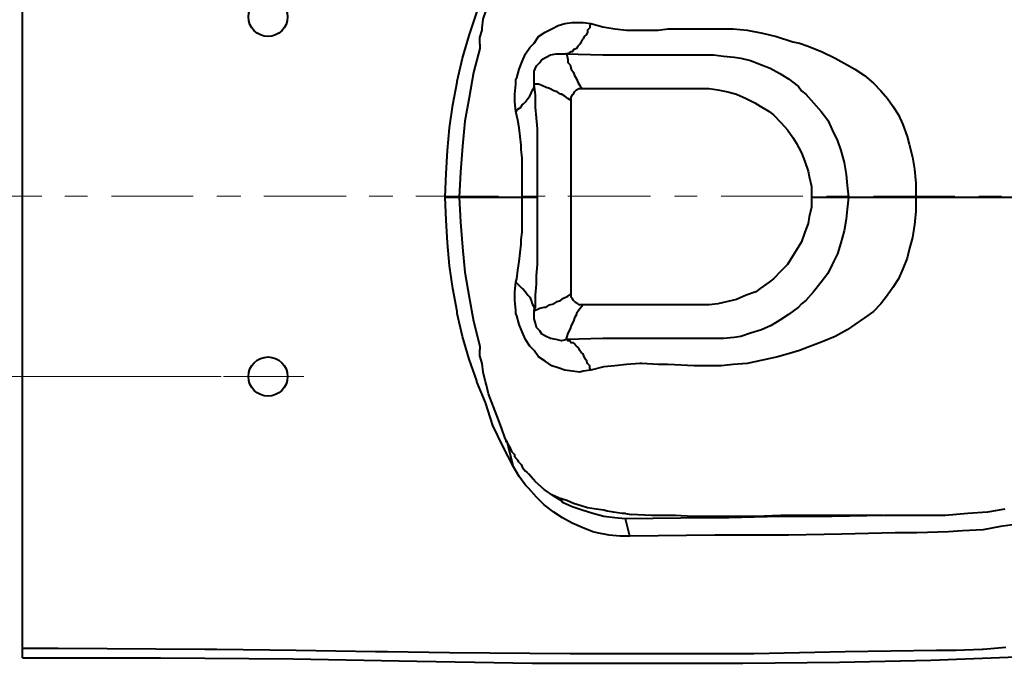
# Model space of a CAD drawing. Units: millimetres. Extents: x 6 to 284, y 4 to 181.
# Drawn here: x 54 to 92, y 55 to 80 of the extents above; entities that cross this region are included whole.
import ezdxf

# ---------------------------------------------------------------- set-up
doc = ezdxf.new("R2010")
doc.units = ezdxf.units.MM
doc.layers.add('C00-00-00', color=7, linetype='Continuous')

msp = doc.modelspace()

# ---------------------------------------------------------------- linework, layer by layer
at = {"layer": 'C00-00-00', "lineweight": 40}
for points in [[(53.759947, 55.978778), (53.759947, 91.200111)], [(70.227613, 73.547111), (70.269947, 74.478444), (70.31228, 75.367444), (70.396947, 76.256444), (70.523947, 77.145444), (70.69328, 78.034444), (70.69328, 78.076778), (70.904947, 78.965778), (71.158947, 79.854778), (71.45528, 80.743778), (71.793947, 81.590444), (72.09028, 82.437111), (72.47128, 83.283778), (72.894613, 84.045778)], [(71.58228, 79.516111), (71.58228, 79.770111), (71.666947, 80.066444), (71.666947, 80.151111), (71.70928, 80.489778), (71.83628, 80.870778), (71.920947, 81.209444), (72.047947, 81.548111), (72.174947, 81.886778), (72.174947, 82.013778), (72.34428, 82.352444), (72.47128, 82.733444), (72.59828, 83.029778)], [(72.97928, 76.891444), (72.936947, 77.272444), (72.936947, 77.568778), (72.97928, 77.949778), (72.97928, 78.119111), (73.021613, 78.203778), (73.10628, 78.542444), (73.23328, 78.838778), (73.36028, 79.135111), (73.529613, 79.389111), (73.698947, 79.558444), (73.86828, 79.812444), (74.12228, 79.981778), (74.37628, 80.108778), (74.63028, 80.235778), (74.88428, 80.320444), (75.180613, 80.362778), (75.603947, 80.362778), (75.90028, 80.320444)], [(75.90028, 80.320444), (75.857947, 80.235778), (75.857947, 80.151111), (75.77328, 80.066444), (75.77328, 79.981778), (75.730947, 79.897111), (75.64628, 79.812444), (75.603947, 79.727778), (75.561613, 79.685444), (75.51928, 79.600778), (75.476947, 79.516111)], [(75.90028, 80.320444), (76.365947, 80.193444), (76.831613, 80.108778), (77.29728, 80.066444), (78.524947, 80.066444), (78.905947, 80.108778), (81.445947, 80.108778), (81.99628, 80.066444), (82.588947, 79.939444), (83.13928, 79.812444), (83.77428, 79.600778), (84.02828, 79.558444), (84.366947, 79.431444), (84.91728, 79.219778), (85.42528, 78.965778), (85.890947, 78.711778), (86.18728, 78.542444), (86.56828, 78.288444), (86.906947, 77.992111), (87.20328, 77.695778), (87.45728, 77.399444), (87.668947, 77.103111), (87.880613, 76.764444), (88.049947, 76.383444), (88.21928, 75.917778), (88.303947, 75.621444), (88.430947, 75.113444), (88.515613, 74.647778), (88.557947, 74.097444), (88.557947, 73.547111)], [(71.58228, 79.516111), (71.58228, 79.473778), (71.58228, 79.431444), (71.58228, 79.346778)], [(75.476947, 79.516111), (75.434613, 79.473778), (75.39228, 79.431444), (75.349947, 79.346778), (75.26528, 79.304444), (75.222947, 79.304444), (75.180613, 79.219778), (75.13828, 79.219778), (75.053613, 79.177444), (75.01128, 79.135111), (74.926613, 79.135111)], [(71.58228, 79.346778), (71.32828, 78.415444)], [(73.698947, 77.949778), (73.698947, 78.457778), (73.783613, 78.669444), (73.910613, 78.796444), (73.99528, 78.923444), (74.164613, 79.008111), (74.333947, 79.092778), (74.545613, 79.135111), (74.926613, 79.135111)], [(74.926613, 79.135111), (74.968947, 79.092778), (75.01128, 78.923444), (75.01128, 78.796444), (75.095947, 78.711778), (75.13828, 78.542444), (75.222947, 78.415444), (75.26528, 78.288444), (75.349947, 78.161444), (75.39228, 78.034444), (75.476947, 77.907444), (75.561613, 77.780444)], [(74.926613, 79.135111), (76.365947, 79.092778), (80.683947, 79.092778), (81.064947, 79.050444), (81.48828, 79.008111), (81.74228, 78.965778), (82.12328, 78.881111), (82.546613, 78.711778), (82.88528, 78.584778), (83.26628, 78.373111), (83.604947, 78.161444), (83.985947, 77.865111), (84.112947, 77.695778), (84.28228, 77.568778), (84.578613, 77.230111), (84.874947, 76.891444), (85.128947, 76.552778), (85.29828, 76.171778), (85.509947, 75.748444), (85.636947, 75.367444), (85.763947, 74.901778), (85.848613, 74.436111), (85.890947, 74.012778), (85.93328, 73.547111)], [(71.32828, 78.415444), (71.158947, 77.441778)], [(72.97928, 76.891444), (73.063947, 76.976111), (73.190947, 77.060778), (73.23328, 77.145444), (73.275613, 77.187778), (73.36028, 77.272444), (73.444947, 77.399444), (73.529613, 77.484111), (73.571947, 77.611111), (73.61428, 77.695778), (73.698947, 77.822778), (73.698947, 77.949778)], [(75.13828, 77.314778), (75.01128, 77.399444), (74.88428, 77.484111), (74.75728, 77.568778), (74.714947, 77.568778), (74.587947, 77.653444), (74.460947, 77.695778), (74.291613, 77.780444), (74.164613, 77.822778), (73.99528, 77.907444), (73.86828, 77.949778), (73.698947, 77.949778)], [(73.825947, 73.547111), (73.825947, 76.214111), (73.783613, 76.637444), (73.74128, 77.060778), (73.74128, 77.526444), (73.698947, 77.949778)], [(75.13828, 77.314778), (75.13828, 77.441778), (75.180613, 77.526444), (75.222947, 77.568778), (75.26528, 77.653444), (75.307613, 77.695778), (75.349947, 77.738111), (75.434613, 77.780444), (75.561613, 77.780444)], [(75.561613, 77.780444), (80.514613, 77.780444), (80.85328, 77.738111), (81.23428, 77.653444), (81.572947, 77.568778), (81.953947, 77.399444), (82.292613, 77.230111), (82.50428, 77.103111), (82.842947, 76.891444), (83.01228, 76.764444), (83.308613, 76.468111), (83.562613, 76.171778), (83.77428, 75.875444), (83.90128, 75.663778), (84.112947, 75.282778), (84.239947, 74.944111), (84.366947, 74.563111), (84.40928, 74.351444), (84.493947, 73.970444), (84.493947, 73.547111)], [(71.158947, 77.441778), (70.989613, 76.510444)], [(75.13828, 69.779444), (75.13828, 77.314778)], [(73.23328, 73.547111), (73.23328, 75.071111), (73.190947, 75.409778), (73.190947, 75.579111), (73.148613, 75.917778), (73.10628, 76.256444), (73.063947, 76.552778), (72.97928, 76.891444)], [(70.989613, 76.510444), (70.904947, 75.536778)], [(70.904947, 75.536778), (70.82028, 74.520778)], [(70.82028, 74.520778), (70.777947, 73.547111)], [(70.227613, 73.547111), (73.825947, 73.547111)], [(72.894613, 63.048444), (72.47128, 63.852778), (72.09028, 64.657111), (71.793947, 65.546111), (71.45528, 66.350444), (71.45528, 66.392778), (71.158947, 67.239444), (70.904947, 68.128444), (70.69328, 69.017444), (70.69328, 69.102111), (70.523947, 69.991111), (70.396947, 70.880111), (70.31228, 71.769111), (70.269947, 72.658111), (70.227613, 73.547111)], [(70.777947, 73.547111), (70.82028, 72.573444)], [(72.97928, 70.245111), (73.021613, 70.372111), (73.063947, 70.710778), (73.10628, 71.049444), (73.148613, 71.388111), (73.190947, 71.726778), (73.190947, 71.896111), (73.23328, 72.192444), (73.23328, 73.547111)], [(73.698947, 69.144444), (73.74128, 69.271444), (73.74128, 69.737111), (73.783613, 70.160444), (73.783613, 70.499111), (73.825947, 70.922444), (73.825947, 73.547111)], [(85.93328, 73.547111), (85.890947, 73.081444), (85.848613, 72.700444), (85.763947, 72.234778), (85.636947, 71.769111), (85.509947, 71.345778), (85.29828, 70.922444), (85.128947, 70.583778), (84.874947, 70.245111), (84.578613, 69.864111), (84.28228, 69.525444), (84.112947, 69.398444), (83.985947, 69.271444), (83.604947, 68.975111), (83.26628, 68.763444), (82.927613, 68.551778), (82.546613, 68.382444), (82.12328, 68.255444), (81.74228, 68.128444), (81.48828, 68.086111), (81.064947, 68.043778), (76.365947, 68.043778), (74.968947, 68.001444)], [(84.493947, 73.547111), (84.493947, 73.166111), (84.40928, 72.785111), (84.366947, 72.531111), (84.239947, 72.192444), (84.112947, 71.811444), (83.90128, 71.472778), (83.77428, 71.261111), (83.562613, 70.922444), (83.308613, 70.668444), (83.01228, 70.372111), (82.842947, 70.245111), (82.50428, 69.991111), (82.334947, 69.864111), (81.953947, 69.737111), (81.572947, 69.567778), (81.23428, 69.483111), (80.85328, 69.398444), (80.514613, 69.356111), (75.603947, 69.356111)], [(88.557947, 73.547111), (88.557947, 72.996778), (88.515613, 72.488778), (88.430947, 71.980778), (88.303947, 71.515111), (88.21928, 71.176444), (88.049947, 70.753111), (87.880613, 70.372111), (87.668947, 70.033444), (87.45728, 69.737111), (87.20328, 69.398444), (86.906947, 69.102111), (86.56828, 68.848111), (86.18728, 68.594111), (85.890947, 68.382444), (85.42528, 68.128444), (84.91728, 67.916778), (84.366947, 67.705111), (84.02828, 67.578111), (83.77428, 67.493444), (83.181613, 67.324111), (82.588947, 67.197111), (81.99628, 67.070111), (81.445947, 67.027778), (80.98028, 66.985444), (79.921947, 66.985444), (78.905947, 67.027778), (78.524947, 67.027778), (77.889947, 67.070111), (77.80528, 67.070111), (77.29728, 67.027778), (76.831613, 66.985444), (76.40828, 66.943111), (75.90028, 66.816111)], [(84.493947, 73.547111), (103.035947, 73.547111)], [(70.82028, 72.573444), (70.904947, 71.599778)], [(70.904947, 71.599778), (70.989613, 70.626111)], [(70.989613, 70.626111), (71.158947, 69.652444)], [(75.90028, 66.816111), (75.603947, 66.773778), (75.476947, 66.731444), (75.180613, 66.773778), (74.88428, 66.816111), (74.63028, 66.900778), (74.37628, 66.985444), (74.12228, 67.154778), (73.86828, 67.324111), (73.698947, 67.578111), (73.529613, 67.747444), (73.36028, 68.001444), (73.23328, 68.297778), (73.10628, 68.594111), (73.021613, 68.932778), (72.97928, 69.017444), (72.97928, 69.144444), (72.936947, 69.525444), (72.936947, 69.864111), (72.97928, 70.245111)], [(72.97928, 70.245111), (73.063947, 70.160444), (73.190947, 70.033444), (73.23328, 69.991111), (73.275613, 69.948778), (73.36028, 69.864111), (73.444947, 69.737111), (73.529613, 69.652444), (73.571947, 69.525444), (73.61428, 69.398444), (73.698947, 69.271444), (73.698947, 69.144444)], [(71.158947, 69.652444), (71.32828, 68.721111)], [(73.698947, 69.144444), (73.74128, 69.144444), (73.910613, 69.229111), (74.079947, 69.271444), (74.164613, 69.271444), (74.291613, 69.356111), (74.460947, 69.398444), (74.587947, 69.483111), (74.714947, 69.525444), (74.841947, 69.610111), (75.01128, 69.694778), (75.13828, 69.779444)], [(75.603947, 69.356111), (75.434613, 69.356111), (75.39228, 69.398444), (75.307613, 69.440778), (75.26528, 69.483111), (75.222947, 69.525444), (75.180613, 69.610111), (75.13828, 69.652444), (75.13828, 69.779444)], [(74.968947, 68.001444), (74.75728, 67.959111), (74.545613, 68.001444), (74.333947, 68.043778), (74.164613, 68.128444), (73.99528, 68.213111), (73.910613, 68.340111), (73.783613, 68.467111), (73.74128, 68.636444), (73.698947, 68.805778), (73.698947, 69.144444)], [(75.603947, 69.356111), (75.51928, 69.271444), (75.434613, 69.144444), (75.349947, 69.017444), (75.349947, 68.975111), (75.26528, 68.848111), (75.222947, 68.721111), (75.13828, 68.551778), (75.095947, 68.424778), (75.01128, 68.255444), (74.968947, 68.128444), (74.926613, 68.001444)], [(71.32828, 68.721111), (71.58228, 67.747444)], [(75.434613, 67.662778), (75.39228, 67.705111), (75.349947, 67.747444), (75.307613, 67.789778), (75.26528, 67.832111), (75.222947, 67.874444), (75.13828, 67.874444), (75.095947, 67.959111), (75.01128, 67.959111), (74.968947, 68.001444)], [(71.58228, 67.747444), (71.58228, 67.705111), (71.58228, 67.620444)], [(72.59828, 64.064444), (72.555947, 64.191444), (72.428947, 64.530111), (72.301947, 64.868778), (72.174947, 65.207444), (72.047947, 65.546111), (71.920947, 65.884778), (71.83628, 66.223444), (71.793947, 66.350444), (71.70928, 66.731444), (71.666947, 67.070111), (71.58228, 67.366444), (71.58228, 67.620444)], [(75.90028, 66.816111), (75.857947, 66.900778), (75.857947, 66.985444), (75.77328, 67.070111), (75.730947, 67.197111), (75.688613, 67.239444), (75.64628, 67.324111), (75.603947, 67.451111), (75.51928, 67.493444), (75.476947, 67.578111), (75.434613, 67.662778)], [(53.759947, 55.597778), (59.13628, 55.597778), (64.300947, 55.555444), (69.126947, 55.470778), (73.61428, 55.386111), (81.826947, 55.386111), (85.594613, 55.428444), (89.150613, 55.513111), (92.494947, 55.640111), (95.627613, 56.359778), (98.463947, 57.502778), (101.04628, 59.111444), (103.33228, 61.143444), (105.279613, 63.598778), (106.76128, 66.350444)], [(72.640613, 64.022111), (72.59828, 64.064444)], [(72.640613, 64.022111), (72.59828, 64.022111), (72.59828, 64.064444)], [(72.894613, 63.048444), (72.640613, 64.022111)], [(73.10628, 63.217778), (73.063947, 63.302444), (72.97928, 63.387111), (72.936947, 63.429444), (72.936947, 63.514111), (72.85228, 63.598778), (72.809947, 63.683444), (72.767613, 63.768111), (72.72528, 63.852778), (72.682947, 63.937444), (72.640613, 64.022111)], [(77.42428, 60.339111), (77.04328, 60.339111), (76.619947, 60.381444), (76.15428, 60.466111), (75.984947, 60.508444), (75.561613, 60.677778), (75.180613, 60.847111), (74.799613, 61.058778), (74.460947, 61.270444), (74.079947, 61.566778), (73.783613, 61.863111), (73.48728, 62.201778), (73.36028, 62.328778), (73.10628, 62.667444), (72.894613, 63.048444)], [(73.10628, 63.217778), (73.190947, 63.133111)], [(73.190947, 63.133111), (73.23328, 63.048444)], [(73.23328, 63.048444), (73.275613, 62.963778)], [(73.275613, 62.963778), (73.36028, 62.879111)], [(73.36028, 62.879111), (73.402613, 62.836778)], [(73.402613, 62.836778), (73.48728, 62.752111)], [(77.254947, 61.016444), (76.831613, 61.058778), (76.40828, 61.101111), (75.984947, 61.228111), (75.561613, 61.355111), (75.180613, 61.482111), (74.799613, 61.651444), (74.799613, 61.693778), (74.460947, 61.905444), (74.079947, 62.159444), (73.74128, 62.455778), (73.48728, 62.752111)], [(77.254947, 61.228111), (77.127947, 61.228111), (76.78928, 61.270444), (76.53528, 61.312778), (76.40828, 61.355111), (76.111947, 61.397444), (75.77328, 61.439778), (75.51928, 61.524444), (75.222947, 61.609111), (74.968947, 61.736111), (74.672613, 61.820778), (74.37628, 61.947778)], [(92.02928, 61.397444), (91.351947, 61.270444), (90.589947, 61.228111), (89.700947, 61.143444), (87.33028, 61.143444), (85.29828, 61.101111), (83.26628, 61.101111), (81.276613, 61.058778), (80.47228, 61.058778), (77.254947, 61.016444)], [(77.254947, 61.228111), (77.466613, 61.185778)], [(77.42428, 60.339111), (77.254947, 61.016444)], [(87.287947, 61.143444), (83.308613, 61.143444), (82.334947, 61.101111), (79.879613, 61.101111), (79.20228, 61.143444), (78.270947, 61.143444), (77.466613, 61.185778)], [(92.53728, 60.804778), (91.859947, 60.720111), (91.182613, 60.593111), (90.37828, 60.550778), (89.827947, 60.508444), (88.60028, 60.466111), (87.753613, 60.466111), (85.67928, 60.423778), (83.604947, 60.381444), (80.72628, 60.381444), (77.42428, 60.339111)], [(53.759947, 55.978778), (55.156947, 55.978778), (60.871947, 55.936444), (61.337613, 55.936444), (64.427947, 55.894111), (67.51828, 55.851778), (67.983947, 55.851778), (70.396947, 55.809444), (75.095947, 55.767111), (82.25028, 55.767111), (85.80628, 55.851778), (89.36228, 55.894111), (90.12428, 55.894111), (91.14028, 55.936444), (91.182613, 55.936444), (92.071613, 56.021111)], [(53.759947, 55.597778), (53.759947, 55.640111), (53.759947, 55.724778), (53.759947, 55.978778)]]:
    msp.add_lwpolyline(points, dxfattribs=at)
at = {"layer": 'C00-00-00', "lineweight": 20}
for points in [[(54.521947, 73.589444), (51.304613, 73.589444)], [(56.299947, 73.589444), (55.410947, 73.589444)], [(60.40628, 73.589444), (57.23128, 73.589444)], [(62.268947, 73.589444), (61.337613, 73.589444)], [(66.37528, 73.589444), (63.157947, 73.589444)], [(68.195613, 73.589444), (67.26428, 73.589444)], [(72.301947, 73.589444), (69.084613, 73.589444)], [(74.12228, 73.589444), (73.190947, 73.589444)], [(78.228613, 73.589444), (75.01128, 73.589444)], [(80.048947, 73.589444), (79.159947, 73.589444)], [(84.15528, 73.589444), (80.98028, 73.589444)], [(85.975613, 73.589444), (85.086613, 73.589444)], [(90.081947, 73.589444), (86.906947, 73.589444)], [(91.90228, 73.589444), (91.01328, 73.589444)], [(61.506947, 66.562111), (46.647947, 66.562111)], [(64.72428, 66.562111), (61.591613, 66.562111)]]:
    msp.add_lwpolyline(points, dxfattribs=at)
at = {"layer": 'C00-00-00', "lineweight": 40}
for centre in [(63.32728, 80.574444), (63.32728, 66.562111)]:
    msp.add_circle(centre, 0.762, dxfattribs=at)

doc.saveas('drawing.dxf')
